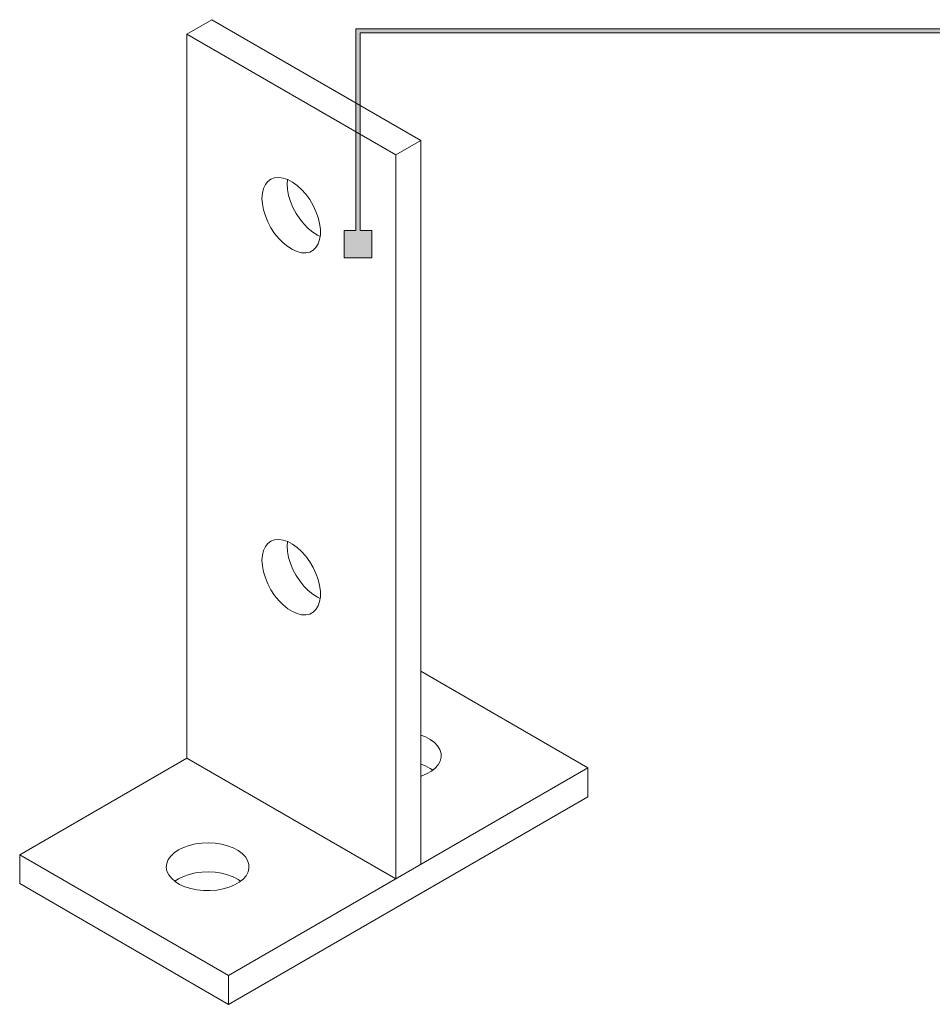
# Model space of a CAD drawing. Units: millimetres. Extents: x 21 to 599, y 235 to 822.
# Drawn here: x 291 to 445, y 235 to 401 of the extents above; entities that cross this region are included whole.
import ezdxf

# ---------------------------------------------------------------- set-up
doc = ezdxf.new("R2010")
doc.units = ezdxf.units.MM
doc.header["$MEASUREMENT"] = 0
doc.layers.add('Layer 1', color=7, linetype='Continuous')

# ---------------------------------------------------------------- blocks, each defined once
blk = doc.blocks.new('block 9')
at = {"layer": 'Layer 1', "color": 40, "lineweight": 13}
for points in [[(323.05, 401.25), (318.8, 398.8)], [(358.4, 380.84), (323.05, 401.25)], [(318.8, 398.8), (318.8, 276.32)], [(354.16, 378.39), (318.8, 398.8)], [(358.4, 380.84), (354.16, 378.39)], [(358.4, 258.36), (358.4, 380.84)], [(354.16, 255.91), (354.16, 378.39)], [(331.53, 371.04), (331.6, 370.09), (331.79, 369.09), (332.1, 368.06), (332.53, 367.04), (333.05, 366.04), (333.67, 365.1), (334.36, 364.25), (335.11, 363.49), (335.89, 362.86), (336.68, 362.36), (337.47, 362.01), (338.24, 361.83), (338.96, 361.81), (339.61, 361.95), (340.19, 362.26), (340.67, 362.71), (341.04, 363.32), (341.29, 364.04), (341.42, 364.88), (341.42, 365.8), (341.29, 366.78), (341.04, 367.8), (340.67, 368.82), (340.19, 369.84), (339.61, 370.81), (338.96, 371.71), (338.24, 372.52), (337.47, 373.21), (336.68, 373.78), (335.89, 374.2), (335.11, 374.47), (334.36, 374.57), (333.67, 374.51), (333.05, 374.29), (332.53, 373.9), (332.1, 373.37), (331.79, 372.71), (331.6, 371.92), (331.53, 371.04)], [(335.82, 374.23), (335.78, 373.49), (335.84, 372.54), (336.03, 371.53), (336.34, 370.51), (336.77, 369.48), (337.3, 368.49), (337.91, 367.55), (338.6, 366.7), (339.35, 365.94), (340.13, 365.3), (340.92, 364.81), (341.39, 364.59)], [(331.53, 309.8), (331.6, 308.85), (331.79, 307.84), (332.1, 306.82), (332.53, 305.79), (333.05, 304.8), (333.67, 303.86), (334.36, 303.01), (335.11, 302.25), (335.89, 301.61), (336.68, 301.12), (337.47, 300.77), (338.24, 300.59), (338.96, 300.57), (339.61, 300.71), (340.19, 301.02), (340.67, 301.47), (341.04, 302.08), (341.29, 302.8), (341.42, 303.64), (341.42, 304.56), (341.29, 305.54), (341.04, 306.56), (340.67, 307.58), (340.19, 308.6), (339.61, 309.56), (338.96, 310.47), (338.24, 311.28), (337.47, 311.97), (336.68, 312.54), (335.89, 312.96), (335.11, 313.23), (334.36, 313.33), (333.67, 313.27), (333.05, 313.05), (332.53, 312.66), (332.1, 312.13), (331.79, 311.46), (331.6, 310.68), (331.53, 309.8)], [(335.82, 312.99), (335.78, 312.25), (335.84, 311.3), (336.03, 310.29), (336.34, 309.27), (336.77, 308.24), (337.3, 307.25), (337.91, 306.31), (338.6, 305.45), (339.35, 304.7), (340.13, 304.06), (340.92, 303.57), (341.39, 303.35)], [(386.69, 274.69), (358.4, 291.02)], [(358.4, 273.24), (358.49, 273.27), (359.4, 273.65), (360.2, 274.11), (360.86, 274.64), (361.36, 275.22), (361.7, 275.84), (361.85, 276.49), (361.83, 277.14), (361.63, 277.78), (361.25, 278.39), (360.71, 278.96), (360.01, 279.47), (359.18, 279.91), (358.4, 280.22)], [(318.8, 276.32), (290.52, 259.99)], [(318.8, 276.32), (354.16, 255.91)], [(360.43, 274.28), (360.01, 274.57), (359.18, 275.01), (358.4, 275.32)], [(325.88, 239.58), (386.69, 274.69)], [(386.69, 269.79), (386.69, 274.69)], [(325.88, 234.68), (386.69, 269.79)], [(317.39, 260.81), (316.66, 260.32), (316.08, 259.76), (315.66, 259.16), (315.41, 258.52), (315.34, 257.87), (315.45, 257.22), (315.75, 256.6), (316.21, 256), (316.83, 255.46), (317.59, 254.98), (318.48, 254.58), (319.47, 254.27), (320.53, 254.05), (321.64, 253.93), (322.76, 253.92), (323.88, 254.01), (324.95, 254.2), (325.96, 254.49), (326.88, 254.87), (327.67, 255.33), (328.33, 255.86), (328.83, 256.44), (329.17, 257.07), (329.33, 257.71), (329.3, 258.36), (329.1, 259), (328.72, 259.61), (328.18, 260.18), (327.49, 260.69), (326.66, 261.13), (325.72, 261.49), (324.69, 261.76), (323.6, 261.93), (322.48, 261.99), (321.36, 261.95), (320.26, 261.81), (319.21, 261.57), (318.25, 261.23), (317.39, 260.81)], [(290.52, 259.99), (325.88, 239.58)], [(290.52, 255.1), (290.52, 259.99)], [(358.4, 258.36), (354.16, 255.91)], [(327.91, 255.5), (327.49, 255.79), (326.66, 256.23), (325.72, 256.59), (324.69, 256.86), (323.6, 257.03), (322.48, 257.09), (321.36, 257.05), (320.26, 256.91), (319.21, 256.67), (318.25, 256.33), (317.39, 255.91)], [(290.52, 255.1), (325.88, 234.68)], [(317.39, 255.91), (316.77, 255.5)], [(325.88, 234.68), (325.88, 239.58)]]:
    blk.add_lwpolyline(points, dxfattribs=at)
blk = doc.blocks.new('block 10')
at = {"layer": 'Layer 1'}
h = blk.add_hatch(color=7, dxfattribs=at)
h.dxf.hatch_style = 2
h.paths.add_polyline_path([(348.14, 399.01), (348.14, 365.61), (350.11, 365.61), (350.11, 360.95), (345.46, 360.95), (345.46, 365.61), (347.43, 365.61), (347.43, 399.72), (446.49, 399.72), (446.49, 399.01)])
at = {"layer": 'Layer 1', "lineweight": 0}
blk.add_lwpolyline([(348.14, 399.01), (348.14, 365.61), (350.11, 365.61), (350.11, 360.95), (345.46, 360.95), (345.46, 365.61), (347.43, 365.61), (347.43, 399.72), (446.49, 399.72), (446.49, 399.01), (348.14, 399.01)], dxfattribs=at)

msp = doc.modelspace()

# ---------------------------------------------------------------- block references
at = {"layer": 'Layer 1'}
for name in ['block 10', 'block 9']:
    msp.add_blockref(name, (0, 0), dxfattribs=at)

doc.saveas('drawing.dxf')
